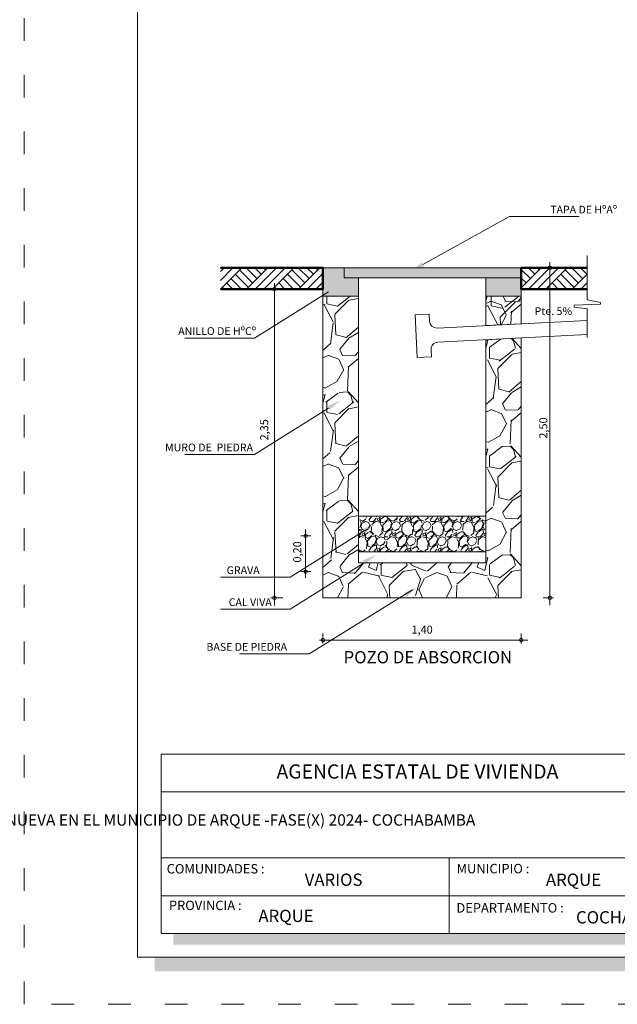
# Model space of a CAD drawing. Units: millimetres. Extents: x 2819 to 2956, y 2289 to 2459.
# Drawn here: x 2919 to 2925, y 2332 to 2343 of the extents above; entities that cross this region are included whole.
import ezdxf

# ---------------------------------------------------------------- set-up
doc = ezdxf.new("R2010")
doc.units = ezdxf.units.MM
doc.linetypes.add('ACAD_ISO03W100', pattern=[30, 12, -18])
doc.layers.add('001', color=7, linetype='Continuous')
doc.layers.add('hatch', color=7, linetype='Continuous')
for name, color, linetype, lineweight in [('COTAS', 7, 'Continuous', 5), ('Mobiliario', 6, 'Continuous', 5), ('P-0.10', 7, 'Continuous', 9), ('P-0.15', 7, 'Continuous', 15), ('P-0.40', 7, 'Continuous', 40), ('Texto Carinbo', 7, 'Continuous', 5)]:
    doc.layers.add(name, color=color, linetype=linetype, lineweight=lineweight)
doc.styles.add('Arial', font='arial.ttf')
doc.styles.add('Arial (bold)', font='arialbd.ttf')
doc.styles.add('Estilo_Generado_1', font='calibri.ttf')
doc.styles.add('Estilo_Generado_2', font='calibrib.ttf')
pattern_1 = [(273.0127875, (-0.1760130199729552, 1.081222836976726), (0.6286179277289072, -10.68650478411625), [0.119602504, -11.84066927384775]), (229.969741, (-0.1697268406882069, 0.9617854305665063), (6.914797174427767, 8.172033102999267), [0.205241652, -20.3189171127334]), (177.5104471, (-0.3017366056679235, 0.8046309484477963), (13.20097649821257, -0.6286179234059208), [0.144718532, -14.327152977935]), (312.2736889999999, (-0.3897431156544013, 0.4023154742238981), (-11.94374063963936, 13.20097649922218), [0.186901582, -18.5032530990083]), (337.83365418, (-0.2640195299594331, 0.2640195299594331), (-10.68650478422546, 4.400325498950688), [0.183271795, -18.1439327108704]), (42.27368899999997, (-0.09429268927122611, 0.1948715578272007), (-13.20097649922218, -11.94374063963936), [0.186901582, -18.5032530990083]), (82.69424047, (0.0440032549932389, 0.3205951435221688), (-1.885853784591847, -14.45821235502932), [0.247167781, -24.46959035998646]), (117.25532837, (0.0754341514169809, 0.5657561356273567), (-9.429268925563331, 18.22991992657673), [0.233351832, -23.10183981066675]), (166.42956562, (-0.03143089642374197, 0.7732000520240542), (-13.20097649824615, 3.14308964122163), [0.18753455, -18.5659409945492]), (220.2363583, (-0.2137300956814459, 0.817203307017293), (7.543415142685263, 6.28617928356301), [0.214099648, -10.4908779325]), (267.3974378, (-0.3771707570849043, 0.678907362752828), (-0.628617927970132, -14.45821235494328), [0.276877272, -27.41087037926195]), (183.81407483, (0.2388748128204395, 1.018361044129242), (-8.172033070215669, -0.6286179279042154), [0.094501589, -9.355698038520401]), (216.4692344, (0.1445821235492135, 1.012074864844494), (9.429268925916606, 6.91479721486961), [0.179788693, -17.799123648964]), (270, (1.110223024625157e-16, 0.9052098170037708), (0.6286179284748998, -0.6286179284749002), [0.125723269, -1.1315125879498]), (248.19859051, (-0.1194374064102195, 0.9366407134275128), (1.885853785730604, 4.40032549918911), [0.06770446199999999, -6.702717829112899]), (336.80140949, (-0.1445821235492133, 0.8737789205800288), (-2.514471713987064, 1.257235856774306), [0.09574796700000002, -4.6916635465]), (75.96375653, (-0.05657561356273572, 0.8360618448715382), (0.6286179285899867, 3.143089642351313), [0.155511881, -5.0282043535185]), (206.56505118, (-0.01885853785424507, 0.9869301477055), (1.885853785391442, 0.6286179285735458), [0.112450499, -2.6988143408898]), (61.38954033400001, (-0.509180522064621, 0.5091805220646212), (4.400325499323863, 8.172033070173027), [0.1575308, -15.59558933538865]), (115.34617594, (-0.43374637064764, 0.6474764663290861), (4.40032549901232, -9.429268927271035), [0.132159629, -13.08377548737]), (338.19859051, (-0.1445821235492132, 1.112653733400468), (-4.400325499192358, 1.885853785731908), [0.135408035, -6.635014256112899]), (28.61045967000004, (-0.01885853785424518, 1.062364299122481), (-8.172033069864845, -4.400325499895439), [0.1575308, -15.595589335389]), (24.44395478000004, (-0.1194374064102198, 0.1194374064102198), (-4.400325499323904, -1.885853785424436), [0.15191232, -7.443707009587103]), (339.7751406, (0.01885853785424524, 0.1822991992577038), (-10.05788685763778, 3.771707565406879), [0.127285242, -12.601257683252]), (111.80140949, (0.4903219842103759, 0.4903219842103759), (-1.885853785700966, 4.400325499205488), [0.135408035, -6.6350142561129]), (62.35402464, (0.4400325499323886, 0.6160455699053439), (-5.657561355583216, -10.68650478443746), [0.149023959, -14.75333159307]), (114.44395478, (0.1822991992577039, 0.1822991992577038), (1.885853785393876, -4.400325499337026), [0.07595616, -7.519663169587102]), (146.309932474, (0.4526049085018855, 0.4526049085018853), (-3.143089642374394, 1.885853785424515), [0.04533011, -4.487698237584101]), (210.963756532, (0.414887832793395, 0.477749625640879), (2.514471713899209, 1.257235856949594), [0.183271795, -3.48216910617415]), (231.00900596, (0.2577333506746848, 0.3834569363696528), (5.65756135591125, 6.914797213518928), [0.16984345, -16.81447770216795]), (348.69006753, (5.551115123125783e-17, 0.7794862313088025), (-1.885853785468246, 0.6286179283438542), [0.128213358, -3.077121725888]), (38.15722658999998, (0.1257235856949683, 0.7543415141698089), (11.94374064052826, 9.429268927747836), [0.223844866, -22.16060317276085]), (105.9453959, (0.3017366056679237, 0.8926374584342738), (1.885853785315768, -6.914797213252934), [0.091527884, -9.0612873113385]), (135, (0.27659188852893, 0.9806439684207515), (-1.257235856949682, 1.110223024625157e-16), [0.05334000000000001, -0.83566]), (165.25643716, (0.2263024542509428, 0.3897431156544013), (6.91479721309133, -1.885853785907774), [0.123503436, -12.22687927062]), (93.01278749999999, (0.106865047840723, 0.4211740120781433), (-0.6286179276915096, 10.68650478411821), [0.239205008, -11.72106676984775]), (45, (0.09429268927122625, 0.6600488248985829), (1.110223024625157e-16, 1.257235856949682), [0.23114, -0.65786]), (10.30484649999997, (0.2577333506746848, 0.8234894863020414), (10.68650478305168, 1.885853791207547), [0.140563346, -13.915760853449]), (299.0546040999999, (0.3960292949391497, 0.8486342034410351), (1.885853785479511, -3.143089642341363), [0.129440178, -6.342577513570201]), (252.64597536, (0.4588910877866338, 0.7354829763155637), (-5.657561357546295, -18.22991992537542), [0.210750785, -20.8643625480283]), (220.42607874, (0.3960292949391497, 0.5343252392036146), (-8.800650998647352, -7.543415141697927), [0.222960311, -22.073046259684])]
pattern_2 = [(273.0127875, (-0.1609261896895591, 0.9885465938072924), (0.5747363910664296, -9.770518659763422), [0.1093508608, -10.8257547646608]), (229.969741, (-0.1551788257720749, 0.8793466793750915), (6.322100273762529, 7.471573122742186), [0.1876495104, -18.57729564592768]), (177.5104471, (-0.2758734680392442, 0.735662581437985), (12.06946422693721, -0.574736387113985), [0.1323140864, -13.099111294112]), (312.2736889999999, (-0.3563365628840239, 0.3678312907189925), (-10.91999144195599, 12.06946422786027), [0.1708814464, -16.91725997623616]), (337.83365418, (-0.2413892845343388, 0.2413892845343388), (-9.770518659863273, 4.023154741897772), [0.167562784, -16.58873847851008]), (42.27368899999997, (-0.08621045876226387, 0.178168281442012), (-12.06946422786028, -10.91999144195599), [0.1708814464, -16.91725997623616]), (82.69424047, (0.04023154742238988, 0.2931155597916972), (-1.724209174483974, -13.21893701031252), [0.2259819712, -22.37219690055904]), (117.25532837, (0.0689683670098111, 0.5172627525735833), (-8.62104587480076, 16.66735536144158), [0.2133502464, -21.1216821126096]), (166.42956562, (-0.02873681958742125, 0.7069257618505638), (-12.06946422696791, 2.873681957688349), [0.17146016, -16.97457462358784]), (220.2363583, (-0.1954103731944648, 0.7471573092729535), (6.896836701883668, 5.747363916400465), [0.1957482496, -9.591659824]), (267.3974378, (-0.3448418350490554, 0.6207153030882998), (-0.5747363912869794, -13.21893701023385), [0.2531449344, -25.06136720389664]), (183.81407483, (0.2183998288644019, 0.9310729546324497), (-7.471573092768611, -0.5747363912267107), [0.08640145279999999, -8.55378106379008]), (216.4692344, (0.1321893701021381, 0.9253255907149656), (8.621045875123754, 6.32210031073793), [0.1643782336, -16.2734844790528]), (270, (5.551115123125783e-17, 0.8276204041177333), (0.5747363917484798, -0.5747363917484801), [0.1149469888, -1.03452579469696]), (248.19859051, (-0.1091999144322008, 0.8563572237051544), (1.724209175525124, 4.023154742115757), [0.06190122239999999, -6.128199158046078]), (336.80140949, (-0.1321893701021379, 0.7988835845303119), (-2.298945567073888, 1.149472783336509), [0.08754099840000001, -4.2895209568]), (75.96375653, (-0.05172627525735835, 0.7643994010254063), (0.5747363918537021, 2.873681958721201), [0.1421822912, -4.5972154089312]), (206.56505118, (-0.01724209175245273, 0.9023361350450285), (1.724209175215033, 0.5747363918386705), [0.1028118848, -2.46748739738496]), (61.38954033400001, (-0.4655364773162249, 0.465536477316225), (4.023154742238959, 7.471573092729622), [0.14402816, -14.25882453521248]), (115.34617594, (-0.3965681103064138, 0.5919784835008787), (4.023154741954121, -8.62104587636209), [0.1208316608, -11.962309017024]), (338.19859051, (-0.1321893701021378, 1.017283413394714), (-4.023154742118727, 1.724209175526316), [0.123801632, -6.066298748446078]), (28.61045967000004, (-0.01724209175245284, 0.9713045020548396), (-7.471573092447858, -4.023154742761545), [0.14402816, -14.2588245352128]), (24.44395478000004, (-0.1091999144322009, 0.1091999144322009), (-4.023154742238997, -1.724209175245198), [0.138891264, -6.805674980193921]), (339.7751406, (0.01724209175245278, 0.1666735536070435), (-9.19578226984026, 3.448418345514861), [0.1163750784, -11.5211498818304]), (111.80140949, (0.4482943855637723, 0.4482943855637722), (-1.724209175498026, 4.023154742130732), [0.123801632, -6.066298748446079]), (62.35402464, (0.4023154742238981, 0.5632416639134572), (-5.172627525104653, -9.770518660057103), [0.1362504768, -13.488760313664]), (114.44395478, (0.1666735536070435, 0.1666735536070435), (1.724209175217258, -4.023154742250994), [0.069445632, -6.875120612193921]), (146.309932474, (0.4138102020588666, 0.4138102020588666), (-2.873681958742303, 1.72420917524527), [0.04144467199999999, -4.10303838864832]), (210.963756532, (0.3793260185539611, 0.4367996577288036), (2.298945566993563, 1.149472783496772), [0.167562784, -3.18369746850208]), (231.00900596, (0.2356419206168546, 0.3505891989665398), (5.172627525404572, 6.322100309503019), [0.15528544, -15.37323675626784]), (348.69006753, (5.551115123125783e-17, 0.7126731257680479), (-1.724209175285253, 0.5747363916286665), [0.1172236416, -2.8133684350976]), (38.15722658999998, (0.1149472783496853, 0.689683670098111), (10.91999144276869, 8.621045876798021), [0.2046581632, -20.26112290080992]), (105.9453959, (0.2758734680392445, 0.8161256762827647), (1.724209175145845, -6.322100309259824), [0.0836826368, -8.2846055417952]), (135, (0.2528840123693074, 0.8965887711275442), (-1.149472783496852, 1.110223024625157e-16), [0.048768, -0.7640319999999999]), (165.25643716, (0.2069051010294334, 0.356336562884024), (6.322100309112072, -1.724209175687108), [0.1129174272, -11.178861047424]), (93.01278749999999, (0.0977051865972324, 0.3850733824714453), (-0.5747363910322374, 9.770518659765223), [0.2187017216, -10.7164039038608]), (45, (0.08621045876226396, 0.6034732113358471), (1.110223024625157e-16, 1.149472783496852), [0.211328, -0.601472]), (10.30484649999997, (0.2356419206168547, 0.7529046731904379), (9.77051865879011, 1.724209180532616), [0.1285150592, -12.7229813517248]), (299.0546040999999, (0.3620839268015084, 0.7758941288603749), (1.724209175295553, -2.873681958712103), [0.1183453056, -5.79892801240704]), (252.64597536, (0.419557565976351, 0.6724415783456581), (-5.17262752689947, -16.66735536034324), [0.192686432, -19.07598861534016]), (220.42607874, (0.3620839268015084, 0.4885259329861619), (-8.046309484477579, -6.896836700980962), [0.2038494272, -20.1810708659968])]

# ---------------------------------------------------------------- blocks, each defined once
blk = doc.blocks.new('ASRYKWRY')
at = {"layer": '001', "linetype": 'Continuous', "lineweight": 20, "true_color": 0x848484}
for points in [[(-2.099999979540371, 3.493341614524979), (-2.099999979540371, 3.19334161732877), (-1.724999983194721, 3.19334161732877), (-1.724999983194721, 3.388341615540412), (-1.87499998173007, 3.388341615540412), (-1.874999981731889, 3.493341614524979)], [(0, 3.493341614524979), (-1.87499998173189, 3.493341614524979), (-1.87499998173189, 3.388341615540412), (1.110223024625157e-16, 3.388341615540412)], [(0, 3.493341614524979), (-0.2249999978103006, 3.493341614524979), (-0.2249999978103006, 3.388341615540412), (-0.3749999963456503, 3.388341615540412), (-0.3749999963456503, 3.19334161732877), (0, 3.19334161732877)]]:
    blk.add_hatch(color=252, dxfattribs=at).paths.add_polyline_path(points)
at = {"layer": 'hatch', "linetype": 'Continuous', "lineweight": 13, "true_color": 0x848484}
h = blk.add_hatch(dxfattribs=at)
h.set_pattern_fill('TIERRA', color=252, style=0, pattern_type=2)
h.set_pattern_definition([(44.99999999999999, (334.4422662587021, -203.8764909009178), (-0.1378858172737549, 0.1378858172737549), []), (44.99999999999999, (334.3963043196109, -203.8305289618265), (-0.2757716345475098, 0.2757716345475099), []), (44.99999999999999, (334.3503423805196, -203.7845670227352), (-0.2757716345475098, 0.2757716345475099), []), (135, (334.3043804414283, -203.738605083644), (0.04596193909125162, 0.04596193909125165), [0.1949999928474426, -0.1949999928474426])])
edge = h.paths.add_edge_path()
edge.add_line((-3.184906837757808, 3.268341613144003), (-2.099999979540371, 3.268341613144003))
edge.add_line((-2.099999979540371, 3.268341613144003), (-2.099999979540371, 3.493341619353032))
edge.add_line((-2.099999979540371, 3.493341619353032), (-3.184906837757808, 3.493341619353032))
h = blk.add_hatch(dxfattribs=at)
h.set_pattern_fill('TIERRA', color=252, scale=1.000000009744267, style=0, pattern_type=2)
h.set_pattern_definition([(44.99999999999999, (333.4772199028653, -203.8764929215845), (-0.1378858186173511, 0.1378858186173511), []), (44.99999999999999, (333.4312579633265, -203.8305309820453), (-0.2757716372347022, 0.2757716372347023), []), (44.99999999999999, (333.3852960237878, -203.7845690425065), (-0.2757716372347022, 0.2757716372347023), []), (135, (333.3393340842481, -203.7386071029673), (0.04596193953911702, 0.04596193953911705), [0.1949999947475746, -0.1949999947475746])])
h.paths.add_polyline_path([(-3.225454747735057e-08, 3.493341622909611), (-3.225500222470146e-08, 3.2683416086129), (0.6963524372531538, 3.268341608613355), (0.6963524372531538, 3.493341622909611)])
h = blk.add_hatch(dxfattribs=at)
h.set_pattern_fill('ANGLE', color=252, scale=1.000000009744267, style=0)
h.set_pattern_definition([(0, (0, 0), (0, 6.985), [5.08, -1.905]), (90, (0, 0), (-6.985, 4.277078946022131e-16), [5.08, -1.905])])
h.paths.add_polyline_path([(-0.3749999963456503, 0.4851455391558898), (-1.724999990061406, 0.4851455391558898), (-1.724999990061406, 0.3699999999999432), (-0.3749999963456503, 0.3699999999999432)])
at = {"layer": 'Mobiliario', "ltscale": 0.005}
h = blk.add_hatch(dxfattribs=at)
h.set_pattern_fill('GRAVEL', scale=0.032, angle=45, style=0)
h.set_pattern_definition(pattern_2)
h.paths.add_polyline_path([(-2.100000003125388, 0), (-1.724999966381802, 0), (-1.724999966381802, 0.3749999866477083), (-1.724999966381802, 3.193341603551744), (-2.100000003125388, 3.193341603551744)])
h = blk.add_hatch(dxfattribs=at)
h.set_pattern_fill('GRAVEL', scale=0.035, angle=45, style=0)
h.set_pattern_definition(pattern_1)
h.paths.add_polyline_path([(4.5656634029001e-10, 3.193341620606134), (-0.3749999904848664, 3.193341620606134), (-0.3749999904848664, 2.881784600067931), (4.5656634029001e-10, 2.900534604676977)])
h = blk.add_hatch(dxfattribs=at)
h.set_pattern_fill('GRAVEL', scale=0.035, angle=45, style=0)
h.set_pattern_definition(pattern_1)
h.paths.add_polyline_path([(4.565663680455856e-10, 3.193341620606134), (-0.3749999904848664, 3.193341620606134), (-0.3749999904848664, 2.881784600067931), (4.5656634029001e-10, 2.900534604676977)])
h = blk.add_hatch(dxfattribs=at)
h.set_pattern_fill('GRAVEL', scale=0.032, angle=45, style=0)
h.set_pattern_definition(pattern_2)
h.paths.add_polyline_path([(4.565663125344344e-10, 3.193341620606134), (-0.3749999904848664, 3.193341620606134), (-0.3749999904848664, 2.881784600067931), (4.5656634029001e-10, 2.900534604676977)])
h = blk.add_hatch(dxfattribs=at)
h.set_pattern_fill('GRAVEL', scale=0.032, angle=45, style=0)
h.set_pattern_definition(pattern_2)
h.paths.add_polyline_path([(-0.375000001538865, 2.731597199068801), (-0.375000001538865, 0.3749999965239112), (-0.375000001538865, 4.001776687800884e-11), (-5.054971552453935e-09, 4.001776687800884e-11), (-5.054971552453935e-09, 2.750347211543158)])
h = blk.add_hatch(dxfattribs=at)
h.set_pattern_fill('GRAVEL', scale=0.009000000000000001, angle=45, style=0)
h.set_pattern_definition([(273.0127875, (-0.04526049085018853, 0.278028729508301), (0.1616446099874331, -2.747958373058463), [0.0307549296, -3.044743527560851]), (229.969741, (-0.04364404474839605, 0.2473162535742445), (1.778090701995712, 2.10137994077124), [0.0527764248, -5.224864400417159]), (177.5104471, (-0.07758941288603746, 0.2069051010294333), (3.394536813826091, -0.1616446088758083), [0.0372133368, -3.684125051469]), (312.2736889999999, (-0.1002196583111317, 0.1034525505147167), (-3.071247593050122, 3.394536814085702), [0.04806040680000001, -4.757979368316421]), (337.83365418, (-0.06789073627528279, 0.0678907362752828), (-2.747958373086545, 1.131512271158748), [0.04712703300000001, -4.665582697080961]), (42.27368899999997, (-0.02424669152688672, 0.05010982915556589), (-3.394536814085702, -3.071247593050122), [0.04806040680000001, -4.757979368316421]), (82.69424047, (0.01131512271254716, 0.08243875119141483), (-0.4849338303236179, -3.717826034150396), [0.0635574294, -6.292180378282231]), (117.25532837, (0.01939735322150939, 0.1454801491613203), (-2.424669152287714, 4.687693695405446), [0.06000475680000001, -5.940473094171451]), (166.42956562, (-0.00808223050896223, 0.198822870520471), (-3.394536813834725, 0.8082230505998478), [0.04822317, -4.77409911288408]), (220.2363583, (-0.05495916746094322, 0.2101379932330182), (1.939735322404782, 1.616446101487631), [0.05505419520000001, -2.6976543255]), (267.3974378, (-0.09698676610754683, 0.1745761789935844), (-0.1616446100494626, -3.717826034128271), [0.0711970128, -7.04850952609593]), (183.81407483, (0.06142495186811303, 0.2618642684903765), (-2.101379932341172, -0.1616446100325126), [0.0243004086, -2.40575092419096]), (216.4692344, (0.03717826034122634, 0.2602478223885841), (2.424669152378556, 1.778090712395043), [0.0462313782, -4.576917509733601]), (270, (1.387778780781446e-17, 0.2327682386581125), (0.16164461017926, -0.16164461017926), [0.03232884060000001, -0.29096037975852]), (248.19859051, (-0.03071247593405646, 0.2408504691670747), (0.4849338306164411, 1.131512271220057), [0.0174097188, -1.72355601320046]), (336.80140949, (-0.03717826034122626, 0.2246860081491503), (-0.646578440739531, 0.3232892203133931), [0.02462090580000001, -1.2064277691]), (75.96375653, (-0.01454801491613203, 0.2149873315383956), (0.1616446102088537, 0.8082230508903377), [0.0399887694, -1.2929668337619]), (206.56505118, (-0.004849338305377315, 0.2537820379814143), (0.484933830529228, 0.1616446102046261), [0.02891584260000001, -0.6939808305145201]), (61.38954033400001, (-0.1309321342451883, 0.1309321342451883), (1.131512271254707, 2.101379932330207), [0.04050792000000001, -4.010294400528511]), (115.34617594, (-0.1115347810236789, 0.1664939484846221), (1.131512271174597, -2.424669152726838), [0.0339839046, -3.364399411038]), (338.19859051, (-0.03717826034122629, 0.2861109600172632), (-1.131512271220892, 0.4849338306167763), [0.034819209, -1.70614652300046]), (28.61045967000004, (-0.004849338305377343, 0.2731793912029237), (-2.10137993225096, -1.131512271401685), [0.04050792000000001, -4.010294400528601]), (24.44395478000004, (-0.03071247593405651, 0.03071247593405651), (-1.131512271254718, -0.4849338305377122), [0.039063168, -1.914096088179541]), (339.7751406, (0.004849338305377343, 0.04687693695198099), (-2.586313763392574, 0.9698676596760546), [0.0327304908, -3.240323404264801]), (111.80140949, (0.1260827959398109, 0.1260827959398109), (-0.4849338306088198, 1.131512271224268), [0.03481920900000001, -1.70614652300046]), (62.35402464, (0.1131512271254713, 0.1584117179756598), (-1.454801491435684, -2.74795837314106), [0.03832044660000002, -3.793713838218]), (114.44395478, (0.046876936951981, 0.04687693695198099), (0.4849338305298539, -1.131512271258092), [0.019531584, -1.933627672179541]), (146.309932474, (0.1163841193290562, 0.1163841193290562), (-0.8082230508962728, 0.4849338305377324), [0.011656314, -1.15397954680734]), (210.963756532, (0.1066854427183016, 0.122849903736226), (0.6465784407169396, 0.3232892203584671), [0.04712703300000001, -0.89541491301621]), (231.00900596, (0.06627429017349037, 0.09860321220933932), (1.454801491520036, 1.778090712047724), [0.04367403, -4.32372283770033]), (348.69006753, (1.387778780781446e-17, 0.2004393166222635), (-0.4849338305489777, 0.1616446101455625), [0.0329691492, -0.7912598723712001]), (38.15722658999998, (0.03232892203584897, 0.1939735322150937), (3.071247593278695, 2.424669152849443), [0.0575601084, -5.69844081585279]), (105.9453959, (0.07758941288603752, 0.2295353464545276), (0.484933830509769, -1.778090711979325), [0.0235357416, -2.3300453086299]), (135, (0.0711236284788677, 0.2521655918796218), (-0.3232892203584896, 0), [0.013716, -0.214884]), (165.25643716, (0.05819205966452812, 0.1002196583111317), (1.77809071193777, -0.4849338306619991), [0.0317580264, -3.144054669588]), (93.01278749999999, (0.02747958373047161, 0.108301888820094), (-0.1616446099778166, 2.747958373058969), [0.06150985920000001, -3.01398859796085]), (45, (0.02424669152688673, 0.169726840688207), (0, 0.3232892203584896), [0.05943600000000001, -0.169164]), (10.30484649999997, (0.06627429017349039, 0.2117544393348106), (2.747958372784718, 0.4849338320247978), [0.03614486040000001, -3.578338505172601]), (299.0546040999999, (0.1018361044129242, 0.2182202237419804), (0.4849338305518743, -0.8082230508877792), [0.0332846172, -1.63094850348948]), (252.64597536, (0.1180005654308487, 0.1891241939097164), (-1.454801491940476, -4.687693695096536), [0.05419305900000001, -5.365121798064421]), (220.42607874, (0.1018361044129242, 0.137397918652358), (-2.263024542509319, -1.939735322150896), [0.0573326514, -5.6759261810616])])
h.paths.add_polyline_path([(-0.3749999755000317, 0.864151643978455), (-1.724999985182876, 0.864151643978455), (-1.724999985182876, 0.4851455391558898), (-0.3749999755000317, 0.4851455391558898)])
h = blk.add_hatch(dxfattribs=at)
h.set_pattern_fill('GRAVEL', scale=0.032, angle=45, style=0)
h.set_pattern_definition(pattern_2)
h.paths.add_polyline_path([(-0.3749999963456503, 0.3699999999999432), (-1.665076529392536, 0.3699999999999432), (-1.724999990061406, 0.3324071512365315), (-1.724999990061406, 0), (-0.3749999963456503, 0)])
at = {"layer": 'P-0.15', "linetype": 'Continuous', "lineweight": 13}
for points in [[(-1.028383850358296, 3.506266727221373), (-1.171674977462317, 3.455348631736342), (-1.052643293583969, 3.549987195687208)], [(-2.05524209952091, 3.261655148220598), (-1.914890903939522, 3.320191815795624), (-2.028670683255768, 3.219299985779799)], [(-2.05524209952091, 2.029643055019278), (-1.914890903939522, 2.08817972245788), (-2.028670683255768, 1.987287892442055)], [(-1.678362237524198, 0.7285353366146933), (-1.538011041942809, 0.7870720041897198), (-1.651790821259056, 0.6861801740374699)], [(-1.678362237524198, 0.3963926913166301), (-1.538011041942809, 0.4549293588916566), (-1.651790821259056, 0.354037528875831)], [(-1.241193396754312, 0.05163723111020602), (-1.100842201174743, 0.1101738986852325), (-1.21462198048917, 0.00928206866940684)]]:
    blk.add_hatch(color=256, dxfattribs=at).paths.add_polyline_path(points)
h = blk.add_hatch(dxfattribs=at)
h.set_pattern_fill('ALFOMBRA', color=256, style=0, pattern_type=2)
h.set_pattern_definition([(44.99999999999999, (334.4422662587021, -188.2682284869715), (-0.1272792206135785, 0.1272792206135786), [0, -0.12, 0, -0.18]), (110, (334.8422662587018, -188.2682284869715), (0.1691446717414635, 0.06156362579862044), [0, -0.08800000000000001, 0, -0.152])])
h.paths.add_polyline_path([(-1.724999990061406, 0.4851455391558898), (-1.724999990061406, 0.3699999999999432), (-0.3749999703159119, 0.3699999999999432), (-0.3749999703159119, 0.4851455391558898)])
at = {"layer": 'P-0.10', "linetype": 'Continuous', "lineweight": 20, "flags": 128}
blk.add_lwpolyline([(0.6963524533184682, 3.625434427532582), (0.6963524533184682, 3.152687242574302), (0.8379703924701971, 3.125005163954029), (0.8379793512440301, 3.10908005429792), (0.5607566661578858, 3.098272163347247), (0.5607687835795332, 3.07673224302971), (0.6963524533184682, 3.058947995914878), (0.6963524533184682, 2.756268732582612)], dxfattribs=at)
at = {"layer": 'P-0.15', "linetype": 'Continuous', "lineweight": 13}
for p, q in [((-1.040513571972042, 3.528126961386079), (-0.1251645007832849, 4.036032287844137)), ((-0.1251645007832849, 4.036032287844137), (0.6135713518651755, 4.036032287844137)), ((0.3033963226243941, -0.07723498581344757), (0.3033963226243941, 3.554570311577663)), ((-2.024999980270877, 3.493341614524979), (-1.724999983194721, 3.493341614524979)), ((-2.024999980270877, 3.493341614524979), (-0.2249999978103006, 3.493341614524979)), ((-0.3749999963456503, 3.493341614524979), (-0.07499999927131284, 3.493341614524979)), ((0.2999999970761564, 3.493341614524979), (0.340896322259141, 3.493341614524979)), ((0.3033963226243941, 3.45584161451734), (0.3033963226243941, 3.4183416145097)), ((-2.04195639138743, 3.240477567000198), (-2.824491334915365, 2.749556023822151)), ((-2.525521522436975, 3.268341616661928), (-2.651043068259241, 3.268341616661928)), ((-2.613543068624494, -0.08314421609702549), (-2.613543068624494, 3.329591735011945)), ((-2.613543068624494, 3.230841616654288), (-2.613543068624494, 3.193341616646649)), ((-0.9739446478997706, 3.002024749067004), (-1.123757497271072, 2.99453410659271)), ((-1.101285569864558, 2.545095558407866), (-1.123757497271072, 2.99453410659271)), ((-0.9701993266644422, 2.927118324324056), (-0.9739446478997706, 3.002024749067004)), ((0.6963524533184682, 2.935352222575148), (-0.8915475807443727, 2.855957220818254)), ((-2.824491334915365, 2.749556023822151), (-3.563227187565644, 2.749556023822151)), ((0.6963524533184682, 2.785618427530153), (-0.8840569382773538, 2.706144371468781)), ((-0.9514727204950759, 2.55258620088216), (-0.9552180417267664, 2.627492625625109)), ((-0.9514727204950759, 2.55258620088216), (-1.101285569864558, 2.545095558407866)), ((-2.04195639138743, 2.008465473662454), (-2.824491334915365, 1.517543930620832)), ((-2.824491334915365, 1.517543930620832), (-3.563227187565644, 1.517543930620832)), ((-1.665076529392536, 0.7084827021086966), (-2.447611472920471, 0.2175611589306499)), ((-2.227025593578219, 0.6558892300322441), (-2.33542106148343, 0.6558892300322441)), ((-2.283407577293474, 0.2119310901443896), (-2.283407577293474, 0.7237962625840737)), ((-2.283407577293474, 0.6183892300246043), (-2.283407577293474, 0.5808892300169646)), ((-1.665076529392536, 0.3699999999999432), (-2.447611472920471, -0.1209215431781036)), ((-2.283407577293474, 0.3143831252173186), (-2.283407577293474, 0.3518831252249583)), ((-2.447611472920471, 0.2175611589306499), (-3.186347325568931, 0.2175611589306499)), ((-2.227025593578219, 0.2768831252096788), (-2.33542106148343, 0.2768831252096788)), ((-2.525521522436975, 1.529815563117154e-08), (-2.651043068259241, 1.529815563117154e-08)), ((-2.613543068624494, 0.03750001530579539), (-2.613543068624494, 0.07500001531343514)), ((-1.152999316376736, 0.08557903051769244), (-2.245429394966777, -0.594207019690657)), ((0.2326845263469295, 1.529815563117154e-08), (0.340896322259141, 1.529815563117154e-08)), ((0.3033963226243941, 0.03750001530579539), (0.3033963226243941, 0.07500001531343514)), ((-2.447611472920471, -0.1209215431781036), (-3.186347325568931, -0.1209215431781036)), ((-2.099999979540371, -0.3785254232957413), (-2.099999979540371, -0.4851147154317914)), ((0, -0.3785254232957413), (0, -0.4851147154317914)), ((-2.136438685663961, -0.4476147156970001), (0.07108209744001215, -0.4476147156970001)), ((-2.062499979538188, -0.4476147156970001), (-2.024999979539643, -0.4476147156970001)), ((-0.03750000000218279, -0.4476147156970001), (-0.0750000000007276, -0.4476147156970001)), ((-2.245429394966777, -0.594207019690657), (-2.984165247617057, -0.594207019690657))]:
    blk.add_line(p, q, dxfattribs=at)
at = {"layer": 'P-0.15', "linetype": 'Continuous', "lineweight": 20, "flags": 128}
for points in [[(-2.099999979540371, 3.493341614524979), (-2.099999979540371, 3.19334161732877), (-1.724999983194721, 3.19334161732877), (-1.724999983194721, 3.388341615540412), (-1.874999981731889, 3.388341615540412), (-1.874999981731889, 3.493341614524979)], [(-1.874999981731889, 3.493341614524979), (-1.874999981731889, 3.388341615540412), (0, 3.388341615540412), (0, 3.493341614524979)], [(0, 3.493341614524979), (0, 3.19334161732877), (-0.3749999963456503, 3.19334161732877), (-0.3749999963456503, 3.388341615540412), (0, 3.388341615540412), (0, 3.493341614524979)], [(-2.099999979540371, 3.193341602030614), (-1.724999983194721, 3.193341602030614), (-1.724999990061406, 0.3699999999999432), (-0.3749999963456503, 0.3699999999999432), (-0.3749999963456503, 2.731597203228375), (0, 2.750347203163983), (0, 0), (-2.099999979540371, 0)], [(4.5656634029001e-10, 3.193341620606134), (-0.3749999904848664, 3.193341620606134), (-0.3749999904848664, 2.881784600067931), (4.5656634029001e-10, 2.900534604676977)]]:
    blk.add_lwpolyline(points, close=True, dxfattribs=at)
at = {"layer": 'P-0.15', "linetype": 'Continuous', "lineweight": 13, "flags": 128}
for points in [[(0.3033963226243941, 3.474591614452947, 0.9999999999999999), (0.3033963226243941, 3.512091614460587, 0.9999999999999999)], [(-2.613543068624494, 3.249591616589896, 0.9999999999999999), (-2.613543068624494, 3.287091616597536, 0.9999999999999999)], [(-2.283407577293474, 0.6371392299602121, 0.9999999999999999), (-2.283407577293474, 0.6746392299678519, 0.9999999999999999)], [(-2.283407577293474, 0.2956331252817108, 0.9999999999999999), (-2.283407577293474, 0.2581331252740711, 0.9999999999999999)], [(-2.613543068624494, 0.01875001523376341, 0.9999999999999999), (-2.613543068624494, -0.01874998477387635, 0.9999999999999999)], [(0.3033963226243941, 0.01875001523376341, 0.9999999999999999), (0.3033963226243941, -0.01874998477387635, 0.9999999999999999)], [(-2.08124997953928, -0.4476147156970001, 0.9999999999999999), (-2.118749979539643, -0.4476147156970001, 0.9999999999999999)], [(-0.01875000000109139, -0.4476147156970001, 0.9999999999999999), (0.0187499999992724, -0.4476147156970001, 0.9999999999999999)]]:
    blk.add_lwpolyline(points, format="xyb", close=True, dxfattribs=at)
for points in [[(-0.3749999755000317, 0.864151643978455), (-1.724999985182876, 0.864151643978455), (-1.724999985182876, 0.4851455391558898), (-0.3749999755000317, 0.4851455391558898)], [(-1.724999990061406, 0.4851455391558898), (-1.724999990061406, 0.3699999999999432), (-0.3749999703159119, 0.3699999999999432), (-0.3749999703159119, 0.4851455391558898)]]:
    blk.add_lwpolyline(points, close=True, dxfattribs=at)
at = {"layer": 'P-0.15', "linetype": 'Continuous', "lineweight": 13}
for centre, start, end in [((-0.8952929019797011, 2.930863645561203), 182.8624052283432, 272.862405224717), ((-0.8803116170420253, 2.631237946862257), 92.86240522471695, 182.8624052283432)]:
    blk.add_arc(centre, 0.07499999926920965, start, end, dxfattribs=at)
at = {"layer": 'P-0.40', "linetype": 'Continuous', "lineweight": 50, "flags": 128}
for points in [[(-3.184906837757808, 3.268341613144003), (-2.099999979540371, 3.268341613144003), (-2.099999979540371, 3.493341619353032), (-3.184906837757808, 3.493341619353032)], [(0.6963524533184682, 3.493341622909611), (-3.225477485102601e-08, 3.493341622909611), (-3.225477485102601e-08, 3.268341608613355), (0.6963524533184682, 3.268341608613355)]]:
    blk.add_lwpolyline(points, dxfattribs=at)
at = {"layer": 'Texto Carinbo', "linetype": 'Continuous', "lineweight": 20}
for s, insert, char_height, attachment_point, style in [('\\A1;{\\fCalibri|b1|i0|c0|p34;TAPA DE HºAº  }', (1.015469727046366, 4.150950196411941), 0.08216371769824117, 3, 'Estilo_Generado_2'), ('\\A1;{\\fCalibri|b1|i0|c0|p34;Pte. 5% }', (0.539052035255736, 3.075466758344646), 0.08216371769824117, 3, 'Estilo_Generado_2'), ('\\A1;{\\fCalibri|b1|i0|c0|p34;ANILLO DE HºCº }', (-2.808033858338604, 2.864605394338014), 0.08216371769824117, 3, 'Estilo_Generado_2'), ('\\A1;{\\fCalibri|b1|i0|c0|p34;GRAVA}', (-2.77038219674796, 0.3325447983358316), 0.08216371769824117, 3, 'Estilo_Generado_2'), ('\\A1;{\\fCalibri|b1|i0|c0|p34;CAL VIVA }', (-2.642148846884083, -0.006003634610299291), 0.08216371769824117, 3, 'Estilo_Generado_2'), ('\\A1;{\\fCalibri|b0|i0|c0|p34;1,40}', (-1.049999989769276, -0.3374640568749783), 0.085, 5, 'Estilo_Generado_1'), ('\\A1;BASE DE PIEDRA', (-2.479350897881886, -0.4792233801485963), 0.08216371769824117, 3, 'Estilo_Generado_2'), ('\\A1;POZO DE ABSORCION', (-0.09630057871618192, -0.5646571102438429), 0.1297995193473893, 3, 'Estilo_Generado_2')]:
    blk.add_mtext(s, dxfattribs=dict(at, insert=insert, char_height=char_height, attachment_point=attachment_point, style=style))
at = {"layer": 'Texto Carinbo', "linetype": 'Continuous', "lineweight": 20, "attachment_point": 5, "rotation": 90, "style": 'Estilo_Generado_1'}
for s, insert, char_height in [('\\A1;{\\fCalibri|b0|i0|c0|p34;2,35}', (-2.721963111262085, 1.77840266425892), 0.08500000000000002), ('\\A1;{\\fCalibri|b0|i0|c0|p34;2,50}', (0.2337542757177289, 1.797038429459462), 0.08500000000000002), ('\\A1;{\\fCalibri|b0|i0|c0|p34;0,20}', (-2.372620722655029, 0.4854731991563312), 0.085)]:
    blk.add_mtext(s, dxfattribs=dict(at, insert=insert, char_height=char_height))
at = {"layer": 'Texto Carinbo', "linetype": 'Continuous', "lineweight": 20, "insert": (-2.84065546910783, 1.632593301000725), "char_height": 0.08216371769824118, "attachment_point": 3, "line_spacing_factor": 0.9613843935266785, "style": 'Estilo_Generado_2'}
blk.add_mtext('\\A1;MURO DE  PIEDRA', dxfattribs=at)
blk = doc.blocks.new('Datos')
h = blk.add_hatch(color=252)
h.dxf.hatch_style = 1
h.paths.add_polyline_path([(6.217500000000655, -0.1300000000001091), (6.097500000000309, -0.1300000000001091), (6.097500000000309, -1.900000000000091), (0.1300000000001091, -1.900000000000091), (0.1300000000001091, -2.019999999999982), (6.217500000000655, -2.019999999999982)])
at = {"color": 250, "lineweight": 9}
for p, q in [((6.097500000000309, -0.4000000000000909), (0, -0.4000000000000909)), ((6.097500000000309, -1.099999999999909), (0, -1.099999999999909)), ((3.048750000000382, -1.099999999999909), (3.048750000000382, -1.900000000000091)), ((6.097500000000309, -1.5), (0, -1.5))]:
    blk.add_line(p, q, dxfattribs=at)
at = {"lineweight": 15}
blk.add_lwpolyline([(0, 0), (6.097500000000309, 0), (6.097500000000309, -1.900000000000091), (0, -1.900000000000091)], close=True, dxfattribs=at)
at = {"layer": 'Texto Carinbo', "attachment_point": 1}
for s, insert, char_height, style in [('\\A1;{\\fArial|b1|i0|c0|p34;AGENCIA ESTATAL DE VIVIENDA}', (1.221447356186218, -0.1103145648412465), 0.15, 'Arial (bold)'), ('COMUNIDADES :', (0.0579467928187114, -1.165011686649905), 0.1, 'Estilo_Generado_1'), ('MUNICIPIO :', (3.128121014795852, -1.163094245801858), 0.1, 'Estilo_Generado_1'), ('VARIOS', (1.519912691530408, -1.265850914381645), 0.13, 'Arial (bold)'), ('ARQUE', (4.073980406704777, -1.265850914381645), 0.13, 'Arial (bold)'), ('PROVINCIA :', (0.08178452553920579, -1.552484171063952), 0.1, 'Estilo_Generado_1'), ('ARQUE', (1.029565843836735, -1.648908136294722), 0.13, 'Arial (bold)'), ('DEPARTAMENTO :', (3.126384405072713, -1.578698023962716), 0.1, 'Estilo_Generado_1'), ('COCHABAMBA', (4.392646782619522, -1.663710896589691), 0.13, 'Arial (bold)')]:
    blk.add_mtext(s, dxfattribs=dict(at, insert=insert, char_height=char_height, style=style))
at = {"layer": 'Texto Carinbo', "insert": (0.05144769928574533, -0.6385344941700168), "char_height": 0.12, "width": 4.684007466035137, "attachment_point": 1, "style": 'Arial'}
blk.add_mtext('\\pxi-29.704;{\\fArial|b1|i0|c0|p34;PROYECTO DE VIVIENDA NUEVA EN EL MUNICIPIO DE ARQUE -FASE(X) 2024- COCHABAMBA}', dxfattribs=at)
blk = doc.blocks.new('cc0')
h = blk.add_hatch(color=252)
h.dxf.hatch_style = 1
h.paths.add_polyline_path([(15.7800000000002, -0.680000000000291), (15.63000000000011, -0.680000000000291), (15.63000000000011, -20.35000000000036), (1.380000000000109, -20.35000000000036), (1.380000000000109, -20.50000000000045), (15.7800000000002, -20.50000000000045)])
at = {"color": 251, "linetype": 'ACAD_ISO03W100', "lineweight": 5, "ltscale": 0.02}
blk.add_lwpolyline([(0, 0), (16.13000000000056, 0), (16.13000000000056, -20.85000000000036), (0, -20.85000000000036)], close=True, dxfattribs=at)
at = {"lineweight": 20}
blk.add_lwpolyline([(1.200000000000273, -0.5000000000004547), (15.63000000000011, -0.5000000000004547), (15.63000000000011, -20.35000000000036), (1.200000000000273, -20.35000000000036)], close=True, dxfattribs=at)
blk.add_blockref('Datos', (1.450000000000273, -18.20000000000027))
blk = doc.blocks.new('sryksykuteuleyiyñiyñiriyiñiy')
blk.add_blockref('cc0', (0, 0))

msp = doc.modelspace()

# ---------------------------------------------------------------- block references
msp.add_blockref('ASRYKWRY', (2924.024817703736, 2336.783381545727))

# ---------------------------------------------------------------- next in the draw order: block references
at = {"layer": 'COTAS'}
msp.add_blockref('sryksykuteuleyiyñiyñiriyiñiy', (2918.762006138113, 2353.328903528802), dxfattribs=at)

doc.saveas('drawing.dxf')
